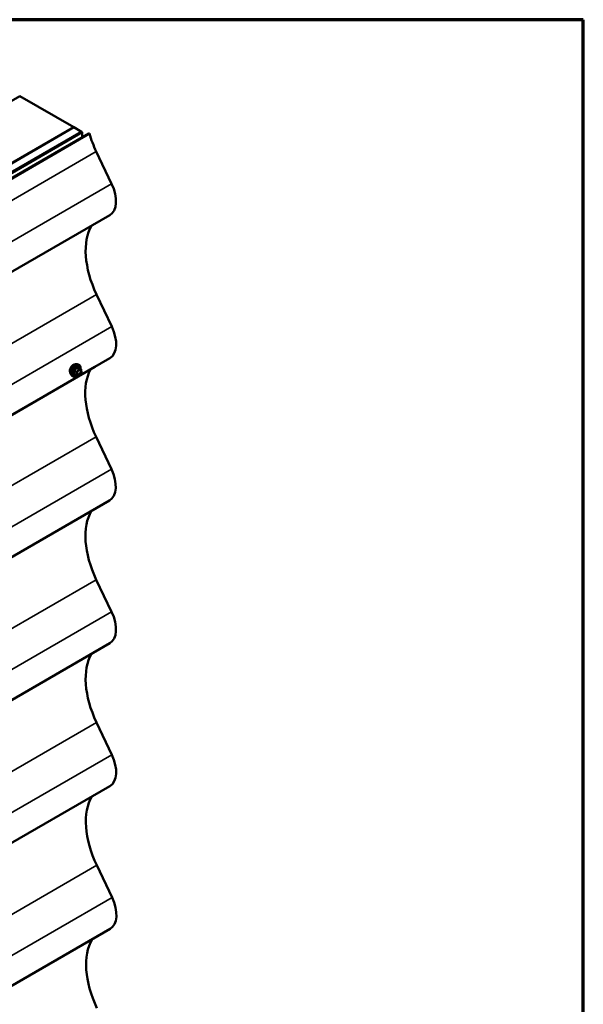
# Model space of a CAD drawing. Units: inches. Extents: x 0.6 to 33.4, y 0.6 to 21.4.
# Drawn here: x 30.8 to 33.4, y 16.9 to 21.4 of the extents above; entities that cross this region are included whole.
import ezdxf

# ---------------------------------------------------------------- set-up
doc = ezdxf.new("R2010")
doc.units = ezdxf.units.IN
doc.header["$LTSCALE"] = 2
doc.header["$MEASUREMENT"] = 0
doc.layers.get('0').update_dxf_attribs({"lineweight": 13})
for name, color, linetype, lineweight in [('Border (ANSI)', 7, 'Continuous', 70), ('Visible (ANSI)', 7, 'Continuous', 50), ('Visible Narrow (ANSI)', 7, 'Continuous', 35)]:
    doc.layers.add(name, color=color, linetype=linetype, lineweight=lineweight)

# ---------------------------------------------------------------- blocks, each defined once
blk = doc.blocks.new('Borders ATAS A Border')
at = {"layer": 'Border (ANSI)'}
for p, q in [((16.7, 10.7), (0.3, 10.7)), ((16.7, 0.3), (16.7, 10.7))]:
    blk.add_line(p, q, dxfattribs=at)

msp = doc.modelspace()

# ---------------------------------------------------------------- linework, layer by layer
at = {"layer": 'Visible (ANSI)'}
for p, q in [((30.44808, 20.83665), (30.8186, 21.05058)), ((31.06609, 20.90769), (30.8186, 21.05058)), ((26.82416, 18.45779), (31.0668, 20.90728)), ((31.10215, 20.88687), (26.85951, 18.43738)), ((31.10286, 20.88646), (26.86022, 18.43697)), ((31.10512, 20.88515), (26.86248, 18.43566)), ((26.89272, 18.43026), (31.13536, 20.87975)), ((31.13781, 20.87835), (26.89516, 18.42886)), ((31.06609, 20.90769), (30.69557, 20.69377)), ((31.06609, 20.90687), (31.06609, 20.90769)), ((31.0668, 20.90728), (31.10215, 20.88687)), ((31.10215, 20.88605), (31.10215, 20.88687)), ((31.10512, 20.88515), (31.10286, 20.88646)), ((31.10512, 20.86229), (31.10512, 20.88515)), ((31.13536, 20.87975), (31.13781, 20.87835)), ((31.16933, 20.79619), (31.23941, 20.64863)), ((31.23048, 20.50479), (26.98783, 18.0553)), ((31.17027, 20.14245), (31.24036, 19.99488)), ((31.23142, 19.85105), (26.98878, 17.40156)), ((31.16313, 19.81028), (26.92049, 17.36079)), ((31.08083, 19.82278), (31.08673, 19.82159)), ((31.09974, 19.79999), (31.08993, 19.80564)), ((31.10064, 19.79843), (31.10066, 19.78541)), ((31.05339, 19.77509), (31.05739, 19.77059)), ((31.07845, 19.77258), (31.06864, 19.77823)), ((31.08895, 19.77147), (31.07919, 19.77235)), ((31.10027, 19.78428), (31.09052, 19.77214)), ((31.16838, 19.49034), (31.23847, 19.34277)), ((31.22953, 19.19894), (26.98689, 16.74945)), ((31.16933, 18.8366), (31.23941, 18.68903)), ((31.23048, 18.5452), (26.98783, 16.09571)), ((31.17027, 18.18285), (31.24036, 18.03529)), ((31.23142, 17.89146), (26.98878, 15.44197)), ((31.17121, 17.52911), (31.2413, 17.38155)), ((31.23236, 17.23772), (26.98972, 14.78823))]:
    msp.add_line(p, q, dxfattribs=at)
for centre, start, end in [((31.09884, 19.79843), 0.08263, 60.08277), ((31.07935, 19.77414), 240.08277, 264.86948), ((31.08911, 19.77326), 264.86948, 321.24542), ((31.09886, 19.78541), 321.24542, 0.08263)]:
    msp.add_arc(centre, 0.0018, start, end, dxfattribs=at)
for centre, major_axis, start_param, end_param in [((31.36588, 20.85421), (0.1742, -0.30172), 4.3146589, 4.5740802), ((31.16083, 20.62543), (0.06965, -0.12064), 0, 1.4324876), ((31.36682, 20.20046), (-0.1742, 0.30172), 0.3106071, 1.4324876), ((31.16177, 19.97169), (0.06965, -0.12064), 0, 1.4324876), ((31.36494, 19.54835), (-0.1742, 0.30172), 0.346092, 1.4324876), ((31.19735, 19.79059), (0.0242, -0.04192), 3.8941343, 3.9286575), ((31.15988, 19.31957), (0.06965, -0.12064), 0, 1.4324876), ((31.36588, 18.89461), (-0.1742, 0.30172), 0.3106071, 1.4324876), ((31.16083, 18.66583), (0.06965, -0.12064), 0, 1.4324876), ((31.36682, 18.24087), (-0.1742, 0.30172), 0.3106071, 1.4324876), ((31.16177, 18.01209), (0.06965, -0.12064), 0, 1.4324876), ((31.36777, 17.58713), (-0.1742, 0.30172), 0.3106071, 1.4324876), ((31.16271, 17.35835), (0.06965, -0.12064), 0, 1.4324876), ((31.36871, 16.93339), (-0.1742, 0.30172), 0.3106071, 1.4324876)]:
    msp.add_ellipse(centre, major_axis=major_axis, ratio=0.5773503, start_param=start_param, end_param=end_param, dxfattribs=at)
for points, knots in [([(31.05076, 19.80392), (31.05024, 19.80255), (31.0498, 19.80113), (31.0488, 19.79709), (31.04849, 19.79451), (31.04849, 19.79015), (31.04881, 19.78807), (31.04955, 19.78626), (31.04963, 19.78609), (31.04971, 19.78592)], [2.13280316, 2.13280316, 2.13280316, 2.13280316, 2.24021919, 2.24021919, 2.44387344, 2.44387344, 2.64752768, 2.64752768, 2.66975551, 2.66975551, 2.66975551, 2.66975551]), ([(31.05339, 19.77509), (31.05217, 19.77646), (31.05125, 19.77815), (31.04997, 19.78214), (31.04966, 19.78448), (31.04974, 19.78954), (31.05014, 19.79227), (31.05161, 19.79778), (31.05267, 19.80056), (31.05534, 19.80591), (31.05694, 19.80847), (31.06053, 19.81315), (31.06252, 19.81526), (31.06671, 19.81883), (31.06892, 19.82027), (31.07336, 19.82231), (31.07559, 19.82291), (31.0788, 19.82306), (31.07984, 19.82298), (31.08083, 19.82278)], [0.9756671, 0.9756671, 0.9756671, 0.9756671, 1.2677947, 1.2677947, 1.5894121, 1.5894121, 1.9214467, 1.9214467, 2.2522191, 2.2522191, 2.581547, 2.581547, 2.9112262, 2.9112262, 3.2427668, 3.2427668, 3.5733886, 3.5733886, 3.7350525, 3.7350525, 3.7350525, 3.7350525]), ([(31.06234, 19.81903), (31.06045, 19.81794), (31.0585, 19.81631), (31.05502, 19.81227), (31.05349, 19.80987), (31.05174, 19.80635), (31.05122, 19.80515), (31.05076, 19.80392)], [1.62924896, 1.62924896, 1.62924896, 1.62924896, 1.83290695, 1.83290695, 2.03656495, 2.03656495, 2.13280316, 2.13280316, 2.13280316, 2.13280316]), ([(31.07025, 19.82086), (31.06961, 19.82095), (31.06895, 19.82097), (31.06631, 19.82081), (31.06423, 19.82012), (31.06234, 19.81903)], [1.35502953, 1.35502953, 1.35502953, 1.35502953, 1.42559097, 1.42559097, 1.62924896, 1.62924896, 1.62924896, 1.62924896]), ([(31.08185, 19.77734), (31.08153, 19.77795), (31.0813, 19.77876), (31.08113, 19.78059), (31.08116, 19.78159), (31.08148, 19.78373), (31.08178, 19.78486), (31.08262, 19.78717), (31.08316, 19.78833), (31.08445, 19.79055), (31.08519, 19.7916), (31.08679, 19.79348), (31.08764, 19.7943), (31.08935, 19.79563), (31.0902, 19.79614), (31.09178, 19.79683), (31.09251, 19.79701), (31.09316, 19.79705), (31.09318, 19.79705), (31.09319, 19.79705)], [1.1439506, 1.1439506, 1.1439506, 1.1439506, 1.4683081, 1.4683081, 1.7632722, 1.7632722, 2.0608366, 2.0608366, 2.3625879, 2.3625879, 2.6658539, 2.6658539, 2.9674386, 2.9674386, 3.2646786, 3.2646786, 3.5599134, 3.5599134, 3.5667689, 3.5667689, 3.5667689, 3.5667689]), ([(31.08673, 19.82159), (31.08863, 19.82121), (31.09036, 19.82036), (31.09321, 19.81786), (31.09434, 19.81622), (31.09598, 19.81228), (31.09646, 19.80993), (31.09665, 19.80566), (31.09656, 19.80384), (31.09631, 19.80196)], [3.7350525, 3.7350525, 3.7350525, 3.7350525, 4.0414519, 4.0414519, 4.3442411, 4.3442411, 4.6630171, 4.6630171, 4.8787291, 4.8787291, 4.8787291, 4.8787291]), ([(31.08993, 19.80564), (31.08984, 19.80569), (31.08978, 19.80574), (31.08971, 19.8058), (31.0897, 19.80582), (31.0897, 19.80582), (31.0897, 19.80582), (31.0897, 19.80582)], [0.024528105, 0.024528105, 0.024528105, 0.024528105, 0.035940177, 0.035940177, 0.045933351, 0.045933351, 0.046747666, 0.046747666, 0.046747666, 0.046747666]), ([(31.07938, 19.77233), (31.07812, 19.77134), (31.07683, 19.77047), (31.07323, 19.76841), (31.07091, 19.76751), (31.06646, 19.7667), (31.06434, 19.76678), (31.06061, 19.7679), (31.05899, 19.7689), (31.05757, 19.77038), (31.05748, 19.77049), (31.05739, 19.77059)], [6.1050274, 6.1050274, 6.1050274, 6.1050274, 6.2873077, 6.2873077, 6.6129199, 6.6129199, 6.9331874, 6.9331874, 7.2367766, 7.2367766, 7.2588524, 7.2588524, 7.2588524, 7.2588524])]:
    msp.add_open_spline(points, degree=3, knots=knots, dxfattribs=at)
at = {"layer": 'Visible Narrow (ANSI)'}
for p, q in [((26.92669, 18.3467), (31.16933, 20.79619)), ((26.99677, 18.19914), (31.23941, 20.64863)), ((26.92763, 17.69296), (31.17027, 20.14245)), ((26.99771, 17.54539), (31.24036, 19.99488)), ((31.06842, 19.79197), (31.07805, 19.78643)), ((31.07869, 19.78807), (31.06905, 19.79362)), ((31.08844, 19.80021), (31.07869, 19.78807)), ((31.0788, 19.80576), (31.08844, 19.80021)), ((31.08971, 19.80095), (31.08007, 19.80649)), ((31.0806, 19.78643), (31.09035, 19.79858)), ((31.09948, 19.80007), (31.08971, 19.80095)), ((31.08984, 19.80562), (31.09948, 19.80007)), ((31.09035, 19.79858), (31.10012, 19.7977)), ((31.10012, 19.7977), (31.10014, 19.78468)), ((31.07807, 19.77341), (31.06844, 19.77895)), ((31.07805, 19.78643), (31.07807, 19.77341)), ((31.08062, 19.77341), (31.0806, 19.78643)), ((31.09039, 19.77253), (31.08062, 19.77341)), ((31.10014, 19.78468), (31.09039, 19.77253)), ((26.92574, 17.04085), (31.16838, 19.49034)), ((26.99583, 16.89328), (31.23847, 19.34277)), ((26.92669, 16.38711), (31.16933, 18.8366)), ((26.99677, 16.23954), (31.23941, 18.68903)), ((26.92763, 15.73336), (31.17027, 18.18285)), ((26.99771, 15.5858), (31.24036, 18.03529)), ((26.92857, 15.07962), (31.17121, 17.52911)), ((26.99866, 14.93206), (31.2413, 17.38155))]:
    msp.add_line(p, q, dxfattribs=at)
for centre, major_axis, ratio, start_param, end_param in [((31.06978, 19.7974), (-0.01398, -0.02429), 0.5783117, 3.3326963, 6.0920817), ((31.07491, 19.79445), (-0.01495, -0.02597), 0.5783117, 3.3326963, 6.0920817), ((31.0758, 19.79394), (-0.01446, -0.02514), 0.5783117, 2.2052098, 7.224085), ((31.0758, 19.79394), (0.01213, 0.02108), 0.5783117, 5.4973058, 10.2106575), ((31.07663, 19.79346), (-0.01053, -0.01829), 0.5783117, 2.5224742, 6.9023038), ((31.06715, 19.79124), (-0.00174, -0.00045), 0.3534149, 3.8067448, 4.7533615), ((31.06841, 19.79452), (0.00105, -0.00146), 0.0092315, 4.4292184, 5.3758351), ((31.07816, 19.80667), (-0.00167, 0.00067), 0.3906811, 1.1677654, 2.1143821), ((31.07933, 19.78716), (-0.0009, -0.00156), 0.5783117, 4.4497549, 5.4969524), ((31.07933, 19.78716), (-0.0014, 0.00113), 0.2118064, 3.7748049, 5.3456012), ((31.08071, 19.80814), (-0.0004, -0.00175), 0.5533712, 5.0810886, 6.0277053), ((31.08908, 19.79931), (0.0009, 0.00156), 0.5783117, 0.2609647, 1.3081622), ((31.08908, 19.79931), (0.0014, -0.00113), 0.2118064, 0.6332122, 2.2040085), ((31.09048, 19.80726), (-0.00042, 0.00175), 0.9348208, 1.5605296, 2.5071462), ((31.08908, 19.79931), (0.00016, 0.00179), 0.7881936, 4.3633192, 5.9341155), ((31.09884, 19.79843), (0.0009, 0.00156), 0.5783117, 0, 0.2609647), ((31.09884, 19.79843), (0.00016, 0.00179), 0.7881936, 4.3633192, 5.9341155), ((31.09884, 19.79843), (0.0018, 0), 0.5763872, 5.4969552, 6.2831853), ((31.06716, 19.77822), (0.00169, -0.00062), 0.7348645, 1.0184206, 1.9650373), ((31.06844, 19.7764), (0.0004, 0.00175), 0.5533712, 0.1117198, 0.6911366), ((31.07933, 19.78716), (0.0018, 0), 0.5763872, 3.9261589, 5.4969552), ((31.07935, 19.77414), (-0.0009, -0.00156), 0.5783117, 5.4969524, 6.2831853), ((31.07935, 19.77414), (-0.0018, 0), 0.5763872, 0.7845662, 2.3553625), ((31.07935, 19.77414), (-0.00016, -0.00179), 0.7881936, 0, 1.2217265), ((31.08278, 19.78133), (-0.0018, 0), 0.5768557, 5.4965496, 5.7544737), ((31.08911, 19.77326), (-0.00016, -0.00179), 0.7881936, 0, 1.2217265), ((31.08911, 19.77326), (0.0014, -0.00113), 0.2118064, 0, 0.6332122), ((31.09886, 19.78541), (0.0018, 0), 0.5763872, 5.4969552, 6.2831853), ((31.09886, 19.78541), (0.0014, -0.00113), 0.2118064, 0, 0.6332122)]:
    msp.add_ellipse(centre, major_axis=major_axis, ratio=ratio, start_param=start_param, end_param=end_param, dxfattribs=at)
msp.add_ellipse((31.09037, 19.78555), major_axis=(-0.00686, -0.01193), ratio=0.5783117, dxfattribs=at)
for points, knots in [([(31.06811, 19.79492), (31.06788, 19.79476), (31.06766, 19.79458), (31.06721, 19.79405), (31.06701, 19.79369), (31.06682, 19.793), (31.06679, 19.7927), (31.06683, 19.7922), (31.06686, 19.79202), (31.06691, 19.79184)], [-0.097231966, -0.097231966, -0.097231966, -0.097231966, -0.074882683, -0.074882683, -0.041601491, -0.041601491, -0.016000573, -0.016000573, 0, 0, 0, 0]), ([(31.06691, 19.79184), (31.06711, 19.79117), (31.06729, 19.7905), (31.06781, 19.78822), (31.06803, 19.78664), (31.06803, 19.78517), (31.06803, 19.7837), (31.06782, 19.78233), (31.0673, 19.78057), (31.06713, 19.78008), (31.06693, 19.7796)], [-0.79343171, -0.79343171, -0.79343171, -0.79343171, -0.73407951, -0.73407951, -0.58703534, -0.58703534, -0.58703534, -0.43999117, -0.43999117, -0.38063897, -0.38063897, -0.38063897, -0.38063897]), ([(31.07727, 19.80633), (31.07703, 19.80568), (31.07676, 19.80504), (31.07575, 19.80285), (31.07486, 19.80135), (31.07375, 19.79998), (31.07265, 19.79861), (31.07135, 19.79736), (31.06933, 19.79578), (31.06872, 19.79534), (31.06811, 19.79492)], [-0.79389075, -0.79389075, -0.79389075, -0.79389075, -0.73452768, -0.73452768, -0.58748351, -0.58748351, -0.58748351, -0.44043934, -0.44043934, -0.38107627, -0.38107627, -0.38107627, -0.38107627]), ([(31.06842, 19.79197), (31.06837, 19.79208), (31.06833, 19.79219), (31.06827, 19.79248), (31.06827, 19.79265), (31.06836, 19.79303), (31.06848, 19.79321), (31.06876, 19.79346), (31.0689, 19.79355), (31.06905, 19.79362)], [0, 0, 0, 0, 0.016000573, 0.016000573, 0.041601491, 0.041601491, 0.074882683, 0.074882683, 0.097231966, 0.097231966, 0.097231966, 0.097231966]), ([(31.06844, 19.77895), (31.06862, 19.77945), (31.06878, 19.77997), (31.06926, 19.78183), (31.06946, 19.78329), (31.06946, 19.78487), (31.06946, 19.78645), (31.06925, 19.78814), (31.06877, 19.79056), (31.0686, 19.79127), (31.06842, 19.79197)], [0.38063897, 0.38063897, 0.38063897, 0.38063897, 0.43999117, 0.43999117, 0.58703534, 0.58703534, 0.58703534, 0.73407951, 0.73407951, 0.79343171, 0.79343171, 0.79343171, 0.79343171]), ([(31.06905, 19.79362), (31.06968, 19.79407), (31.07031, 19.79455), (31.0724, 19.79627), (31.07378, 19.79762), (31.07496, 19.79909), (31.07614, 19.80057), (31.07712, 19.80215), (31.07824, 19.80443), (31.07853, 19.80509), (31.0788, 19.80576)], [0.38107627, 0.38107627, 0.38107627, 0.38107627, 0.44043934, 0.44043934, 0.58748351, 0.58748351, 0.58748351, 0.73452768, 0.73452768, 0.79389075, 0.79389075, 0.79389075, 0.79389075]), ([(31.07966, 19.80771), (31.07943, 19.80777), (31.0792, 19.80779), (31.07864, 19.80775), (31.07832, 19.80763), (31.07784, 19.80727), (31.07765, 19.80707), (31.07741, 19.80667), (31.07733, 19.8065), (31.07727, 19.80633)], [-0.097231966, -0.097231966, -0.097231966, -0.097231966, -0.074882683, -0.074882683, -0.041601491, -0.041601491, -0.016000573, -0.016000573, 0, 0, 0, 0]), ([(31.0788, 19.80576), (31.07881, 19.80586), (31.07884, 19.80596), (31.07892, 19.80619), (31.079, 19.80631), (31.07925, 19.80651), (31.07943, 19.80657), (31.07977, 19.80657), (31.07992, 19.80654), (31.08007, 19.80649)], [0, 0, 0, 0, 0.016000573, 0.016000573, 0.041601491, 0.041601491, 0.074882683, 0.074882683, 0.097231966, 0.097231966, 0.097231966, 0.097231966]), ([(31.08883, 19.80689), (31.08858, 19.80681), (31.08831, 19.80674), (31.08726, 19.80655), (31.08634, 19.80651), (31.08524, 19.80661), (31.08414, 19.80671), (31.08284, 19.80694), (31.08085, 19.80741), (31.08026, 19.80755), (31.07966, 19.80771)], [-0.79389075, -0.79389075, -0.79389075, -0.79389075, -0.73452768, -0.73452768, -0.58748351, -0.58748351, -0.58748351, -0.44043934, -0.44043934, -0.38107627, -0.38107627, -0.38107627, -0.38107627]), ([(31.08007, 19.80649), (31.08071, 19.80635), (31.08133, 19.80621), (31.08343, 19.80579), (31.08481, 19.80557), (31.08599, 19.80546), (31.08717, 19.80536), (31.08815, 19.80536), (31.08928, 19.8055), (31.08957, 19.80555), (31.08984, 19.80562)], [0.38107627, 0.38107627, 0.38107627, 0.38107627, 0.44043934, 0.44043934, 0.58748351, 0.58748351, 0.58748351, 0.73452768, 0.73452768, 0.79389075, 0.79389075, 0.79389075, 0.79389075]), ([(31.0863, 19.79289), (31.08679, 19.79339), (31.0873, 19.79384), (31.08891, 19.79505), (31.09004, 19.79561), (31.09207, 19.79608), (31.09299, 19.79603), (31.09445, 19.79544), (31.09503, 19.79496), (31.09584, 19.79374), (31.09611, 19.79305), (31.09635, 19.79176), (31.0964, 19.79122), (31.0964, 19.79067), (31.0964, 19.78981), (31.09629, 19.78888), (31.09572, 19.7864), (31.09508, 19.78481), (31.09344, 19.78195), (31.09245, 19.78066), (31.09006, 19.77834), (31.08861, 19.77741), (31.086, 19.77662), (31.08483, 19.77667), (31.08302, 19.77757), (31.08235, 19.77836), (31.08166, 19.78017), (31.08151, 19.78108), (31.0815, 19.78206)], [-0.514151, -0.514151, -0.514151, -0.514151, -0.4580668, -0.4580668, -0.3396703, -0.3396703, -0.2306045, -0.2306045, -0.1346235, -0.1346235, -0.0517783, -0.0517783, 0, 0, 0, 0.0802803, 0.0802803, 0.2087287, 0.2087287, 0.3306097, 0.3306097, 0.4799833, 0.4799833, 0.6175159, 0.6175159, 0.7441426, 0.7441426, 0.8356439, 0.8356439, 0.8356439, 0.8356439]), ([(31.08185, 19.77734), (31.08232, 19.77642), (31.08299, 19.77573), (31.0849, 19.77478), (31.08625, 19.77472), (31.08927, 19.77564), (31.09094, 19.7767), (31.09369, 19.77938), (31.09484, 19.78087), (31.09673, 19.78416), (31.09746, 19.786), (31.09812, 19.78886), (31.09825, 19.78993), (31.09825, 19.79092), (31.09825, 19.79156), (31.09819, 19.79218), (31.09791, 19.79366), (31.0976, 19.79446), (31.09666, 19.79587), (31.096, 19.79642), (31.0946, 19.79698), (31.09392, 19.79709), (31.09319, 19.79705)], [-0.7223314, -0.7223314, -0.7223314, -0.7223314, -0.6175159, -0.6175159, -0.4799833, -0.4799833, -0.3306097, -0.3306097, -0.2087287, -0.2087287, -0.0802803, -0.0802803, 0, 0, 0, 0.0517783, 0.0517783, 0.1346235, 0.1346235, 0.2306045, 0.2306045, 0.3046036, 0.3046036, 0.3046036, 0.3046036]), ([(31.0899, 19.80565), (31.08987, 19.80574), (31.08984, 19.80582), (31.08969, 19.80622), (31.08955, 19.80648), (31.08928, 19.80679), (31.08916, 19.80687), (31.08897, 19.80691), (31.0889, 19.80691), (31.08883, 19.80689)], [-0.082968159, -0.082968159, -0.082968159, -0.082968159, -0.074882683, -0.074882683, -0.041601491, -0.041601491, -0.016000573, -0.016000573, 0, 0, 0, 0]), ([(31.08984, 19.80562), (31.08985, 19.80564), (31.08987, 19.80565), (31.0899, 19.80565), (31.08991, 19.80565), (31.08993, 19.80564)], [0, 0, 0, 0, 0.016000573, 0.016000573, 0.024528105, 0.024528105, 0.024528105, 0.024528105]), ([(31.06693, 19.7796), (31.06686, 19.77942), (31.06682, 19.77925), (31.06683, 19.77882), (31.06692, 19.77859), (31.06725, 19.77825), (31.06744, 19.77813), (31.06781, 19.77798), (31.06797, 19.77793), (31.06813, 19.7779)], [-0.097231966, -0.097231966, -0.097231966, -0.097231966, -0.074882683, -0.074882683, -0.041601491, -0.041601491, -0.016000573, -0.016000573, 0, 0, 0, 0]), ([(31.06864, 19.77823), (31.06855, 19.77828), (31.06848, 19.77833), (31.06833, 19.77849), (31.06828, 19.77861), (31.06832, 19.7788), (31.06837, 19.77888), (31.06844, 19.77895)], [0.024528105, 0.024528105, 0.024528105, 0.024528105, 0.041601491, 0.041601491, 0.074882683, 0.074882683, 0.097231966, 0.097231966, 0.097231966, 0.097231966])]:
    msp.add_open_spline(points, degree=3, knots=knots, dxfattribs=at)
for points in [[(31.06813, 19.7779), (31.06869, 19.77778), (31.06924, 19.77767), (31.06977, 19.77758)], [(31.0815, 19.78206), (31.0815, 19.78309), (31.08167, 19.78423), (31.08198, 19.78539)]]:
    msp.add_open_spline(points, degree=3, dxfattribs=at)

# ---------------------------------------------------------------- block references
at = {"xscale": 2, "yscale": 2, "zscale": 2}
msp.add_blockref('Borders ATAS A Border', (0, 0), dxfattribs=at)

doc.saveas('drawing.dxf')
